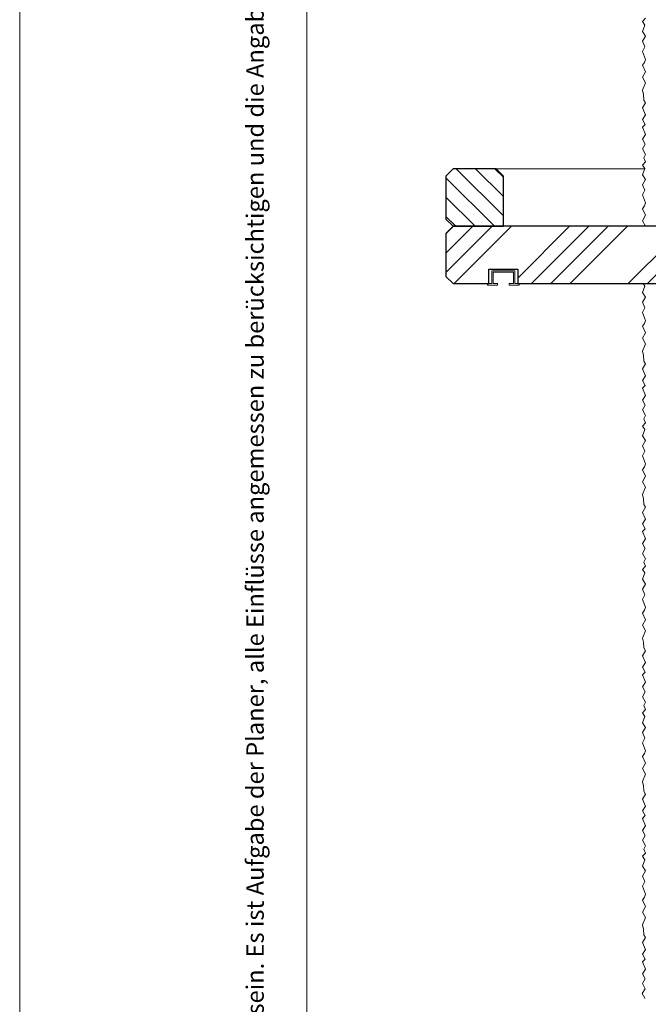
# Model space of a CAD drawing. Extents: x 0 to 1050, y 0 to 1485.
# Drawn here: x 0 to 219, y 657 to 1000 of the extents above; entities that cross this region are included whole.
import ezdxf

# ---------------------------------------------------------------- set-up
doc = ezdxf.new("R2010")
doc.units = 0
for name, color, linetype, lineweight in [('20-ANSICHT-10', 8, 'CONTINUOUS', 9), ('21-ANSICHT-18', 3, 'CONTINUOUS', 18), ('22-ANSICHT-25', 1, 'CONTINUOUS', 25), ('62-TEXT-25', 1, 'CONTINUOUS', 25), ('71-SCHRAFFUR-18', 3, 'CONTINUOUS', 18), ('91-RAHMEN-18', 3, 'CONTINUOUS', 18)]:
    doc.layers.add(name, color=color, linetype=linetype, lineweight=lineweight)
doc.styles.add('ARIAL', font='arial.ttf', dxfattribs={"height": 12.5})

msp = doc.modelspace()

# ---------------------------------------------------------------- hatches: boundary and pattern name
at = {"layer": '71-SCHRAFFUR-18'}
h = msp.add_hatch(dxfattribs=at)
h.set_pattern_fill('ANSI31', color=34, scale=1.5, angle=90, style=0)
h.set_pattern_definition([(135, (0, 9.000000000000114), (-3.367596045400933, -3.367596045400932), [])])
h.paths.add_polyline_path([(148.5, 945.5000000000006), (151, 948.0000000000003), (166, 948.0000000000006), (168.5, 945.5000000000006), (168.5, 928.0000000000003), (151, 928.0000000000006), (148.5, 930.5000000000003)])
h = msp.add_hatch(dxfattribs=at)
h.set_pattern_fill('ANSI34', color=34, scale=1.5, style=0)
h.set_pattern_definition([(45, (0, 9.000000000000114), (-20.20557627240559, 20.2055762724056), []), (45, (6.735194999999976, 9.000000000000114), (-20.20557627240559, 20.2055762724056), []), (45, (13.47038999999995, 9.000000000000114), (-20.20557627240559, 20.2055762724056), []), (45, (20.2056, 9.000000000000114), (-20.20557627240559, 20.2055762724056), [])])
h.paths.add_polyline_path([(288.5, 928.0000000000007), (148.5, 928.0000000000005), (148.5, 910.5000000000007), (151, 908.0000000000006), (163.5, 908.0000000000005), (163.5, 913.0000000000006), (173.5, 913.0000000000005), (173.5, 908.0000000000007), (174, 908.0000000000006), (233.5, 908.0000000000007), (233.5, 913.0000000000006), (243.5, 913.0000000000006), (243.5, 908.0000000000006), (244, 908.0000000000006), (288.5, 908.0000000000007)])

# ---------------------------------------------------------------- linework, layer by layer
at = {"layer": '20-ANSICHT-10'}
for points in [[(218, 1000.488010021615), (217, 999.3378213823257), (217.8226004178023, 998.1189689773041), (217, 995.910041673575), (218, 994.244848091676), (217, 992.4740079714325), (217.7564202346066, 990.5542450609832), (217, 988.9132489532426), (218, 986.1652260311826), (217.6229810456671, 985.1337209678609), (217, 984.1117972499183), (218, 981.8374787896669), (217, 979.9214309390904), (218, 977.9817272349906), (217, 975.4269967675541), (217.3773319114889, 973.9603923341297), (217.4080448096679, 971.9970327765118), (218, 971.0035250709411), (217, 969.2530681950088), (218, 966.866682587754), (217, 965.2427793037882), (217.9163339768756, 963.517770969404), (217, 962.5786913616148), (218, 960.0000000000005), (217, 958.3760967160347), (217.9163339768756, 956.6510883816504), (217, 954.9550224233578), (218, 953.0279972192773), (217.4273421567259, 951.8613616208827), (218, 950.4880100216146), (217, 949.3378213823257), (217.8226004178023, 948.1189689773041), (217, 945.910041673575), (218, 944.244848091676), (217, 942.4740079714325), (217.7564202346066, 940.5542450609832), (217, 938.9132489532426), (218, 936.1652260311826), (217.6229810456671, 935.1337209678609), (217, 934.1117972499183), (218, 931.8374787896669), (217, 929.9214309390904), (217.9905796101892, 928.0000000000006)], [(217.2279947999433, 908.0000000000006), (217.8226004178023, 907.1189689773042), (217, 904.9100416735752), (218, 903.2448480916761), (217, 901.4740079714326), (217.7564202346066, 899.5542450609834), (217, 897.9132489532427), (218, 895.1652260311827), (217.6229810456671, 894.133720967861), (217, 893.1117972499184), (218, 890.837478789667), (217, 888.9214309390906), (218, 886.9817272349907), (217, 884.4269967675542), (217.3773319114889, 882.9603923341298), (217.4080448096679, 880.9970327765119), (218, 880.0035250709412), (217, 878.253068195009), (218, 875.8666825877541), (217, 874.2427793037883), (217.9163339768756, 872.5177709694041), (217, 871.5786913616149), (218, 869.0000000000006), (217, 867.3760967160348), (217.9163339768756, 865.6510883816505), (217, 863.955022423358), (218, 862.0279972192774), (217.4273421567259, 860.8613616208828), (218, 859.4880100216147), (217, 858.3378213823258), (217.8226004178023, 857.1189689773042), (217, 854.9100416735752), (218, 853.2448480916761), (217, 851.4740079714326), (217.7564202346066, 849.5542450609834), (217, 847.9132489532427), (218, 845.1652260311827), (217.6229810456671, 844.133720967861), (217, 843.1117972499184), (218, 840.837478789667), (217, 838.9214309390906), (218, 836.9817272349907), (217, 834.4269967675542), (217.3773319114889, 832.9603923341298), (217.4080448096679, 830.9970327765119), (218, 830.0035250709412), (217, 828.253068195009), (218, 825.8666825877541), (217, 824.2427793037883), (217.9163339768756, 822.5177709694041), (217, 821.5786913616149), (218, 819.0000000000006), (217, 817.3760967160348), (217.9163339768756, 815.6510883816505), (217, 813.955022423358), (218, 812.0279972192774), (217.4273421567259, 810.8613616208828), (218, 809.4880100216147), (217, 808.3378213823258), (217.8226004178023, 807.1189689773042), (217, 804.9100416735752), (218, 803.2448480916761), (217, 801.4740079714326), (217.7564202346066, 799.5542450609834), (217, 797.9132489532427), (218, 795.1652260311827), (217.6229810456671, 794.133720967861), (217, 793.1117972499184), (218, 790.837478789667), (217, 788.9214309390906), (218, 786.9817272349907), (217, 784.4269967675542), (217.3773319114889, 782.9603923341298), (217.4080448096679, 780.9970327765119), (218, 780.0035250709412), (217, 778.253068195009), (218, 775.8666825877541), (217, 774.2427793037883), (217.9163339768756, 772.5177709694041), (217, 771.5786913616149), (218, 769.0000000000006), (217, 767.3760967160348), (217.9163339768756, 765.6510883816505), (217, 763.955022423358), (218, 762.0279972192774), (217.4273421567259, 760.8613616208828), (218, 759.4880100216147), (217, 758.3378213823258), (217.8226004178023, 757.1189689773042), (217, 754.9100416735752), (218, 753.2448480916761), (217, 751.4740079714326), (217.7564202346066, 749.5542450609834), (217, 747.9132489532427), (218, 745.1652260311827), (217.6229810456671, 744.133720967861), (217, 743.1117972499184), (218, 740.837478789667), (217, 738.9214309390906), (218, 736.9817272349907), (217, 734.4269967675542), (217.3773319114889, 732.9603923341298), (217.4080448096679, 730.9970327765119), (218, 730.0035250709412), (217, 728.253068195009), (218, 725.8666825877541), (217, 724.2427793037883), (217.9163339768756, 722.5177709694041), (217, 721.5786913616149), (218, 719.0000000000006), (217, 717.3760967160348), (217.9163339768756, 715.6510883816505), (217, 713.955022423358), (218, 712.0279972192774), (217.4273421567259, 710.8613616208828), (218, 709.4880100216147), (217, 708.3378213823258), (217.8226004178023, 707.1189689773042), (217, 704.9100416735752), (218, 703.2448480916761), (217, 701.4740079714326), (217.7564202346066, 699.5542450609834), (217, 697.9132489532427), (218, 695.1652260311827), (217.6229810456671, 694.133720967861), (217, 693.1117972499184), (218, 690.837478789667), (217, 688.9214309390906), (218, 686.9817272349907), (217, 684.4269967675542), (217.3773319114889, 682.9603923341298), (217.4080448096679, 680.9970327765119), (218, 680.0035250709412), (217, 678.253068195009), (218, 675.8666825877541), (217, 674.2427793037883), (217.9163339768756, 672.5177709694041), (217, 671.5786913616149), (218, 669.0000000000006), (217, 667.3760967160348), (217.9163339768756, 665.6510883816505), (217, 663.955022423358), (217.9117557351703, 662.1980461417197), (216.9117557351703, 660.5741428577539), (217.828089712046, 658.8491345233697), (217.7745302784635, 658.7500000000003)]]:
    msp.add_lwpolyline(points, dxfattribs=at)
msp.add_lwpolyline([(170.5, 908.0000000000006), (172, 908.0000000000006), (172, 912.0000000000006), (165, 912.0000000000006), (165, 908.0000000000006), (166.5, 908.0000000000006), (166.5, 907.5000000000006), (163, 907.5000000000006), (163, 908.0000000000006), (164.5, 908.0000000000006), (164.5, 912.5000000000006), (172.5, 912.5000000000006), (172.5, 908.0000000000006), (174, 908.0000000000006), (174, 907.5000000000006), (170.5, 907.5000000000006)], close=True, dxfattribs=at)
at = {"layer": '21-ANSICHT-18'}
msp.add_line((166, 948.0000000000006), (217.7782965920176, 948.0000000000006), dxfattribs=at)
at = {"layer": '22-ANSICHT-25'}
msp.add_lwpolyline([(166, 948.0000000000006), (151, 948.0000000000003), (148.5, 945.5000000000003), (148.5, 930.5000000000006), (151, 928.0000000000006), (168.5, 928.0000000000003), (168.5, 945.5000000000006)], close=True, dxfattribs=at)
msp.add_lwpolyline([(288.5, 908.0000000000006), (288.5, 928.0000000000006), (151, 928.0000000000006), (148.5, 925.5000000000006), (148.5, 910.5000000000006), (151, 908.0000000000006), (163.5, 908.0000000000006), (163.5, 913.0000000000006), (173.5, 913.0000000000006), (173.5, 908.0000000000006), (233.5, 908.0000000000006), (233.5, 913.0000000000006), (243.5, 913.0000000000006), (243.5, 908.0000000000006), (288.5, 908.0000000000006)], dxfattribs=at)
at = {"layer": '91-RAHMEN-18'}
msp.add_lwpolyline([(0, 0), (1050, 0), (1050, 1485), (0, 1485)], close=True, dxfattribs=at)
at = {"layer": '91-RAHMEN-18', "color": 254}
msp.add_lwpolyline([(1000, 100.0000000000005), (100, 100.0000000000005), (100, 1360), (1000, 1360)], close=True, dxfattribs=at)

# ---------------------------------------------------------------- texts
at = {"layer": '62-TEXT-25', "color": 252, "insert": (96.99999780519374, 100.000001461787), "char_height": 6.05, "width": 1290, "attachment_point": 7, "rotation": 90, "style": 'ARIAL'}
msp.add_mtext('Copyright by Dosteba. Die gezeigten Anwendungsbeispiele sind lediglich illustrativer Natur. Anpassungen können im konkreten Fall erforderlich sein. Es ist Aufgabe der Planer, alle Einflüsse angemessen zu berücksichtigen und die Angaben sinngemäss anzuwenden. Eine Verantwortung können wir mit dieser Publikation nicht übernehmen.', dxfattribs=at)

doc.saveas('drawing.dxf')
